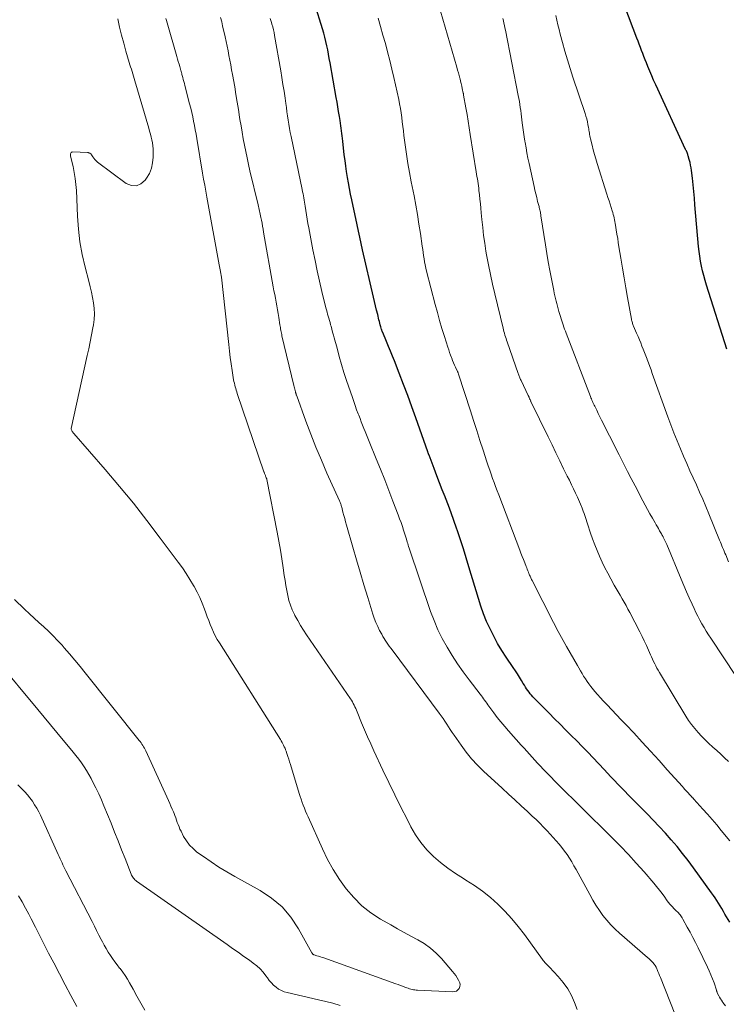
# Model space of a CAD drawing. Units: feet. Extents: x 2010000 to 2015029, y 555000 to 560000.
# Drawn here: x 2011717 to 2011808, y 555859 to 555986 of the extents above; entities that cross this region are included whole.
import ezdxf

# ---------------------------------------------------------------- set-up
doc = ezdxf.new("R2010")
doc.units = ezdxf.units.FT
doc.header["$LTSCALE"] = 100
doc.header["$MEASUREMENT"] = 0
doc.layers.add('CONTOUR INDEX', color=32, linetype='Continuous', lineweight=25)
doc.layers.add('CONTOUR INTERMEDIATE', color=40, linetype='Continuous', lineweight=15)

msp = doc.modelspace()

# ---------------------------------------------------------------- linework, layer by layer
at = {"layer": 'CONTOUR INDEX', "flags": 128}
for points, elevation in [([(2011807.78, 555943.79), (2011805.14, 555952.03), (2011804.96, 555952.64), (2011804.79, 555953.25), (2011804.64, 555953.87), (2011804.5, 555954.49), (2011804.38, 555955.11), (2011804.28, 555955.74), (2011804.2, 555956.37), (2011804.13, 555957), (2011803.66, 555962.35), (2011803.58, 555963.2), (2011803.5, 555964.06), (2011803.41, 555964.92), (2011803.32, 555965.78), (2011803.21, 555966.77), (2011803.16, 555967.13), (2011803.1, 555967.48), (2011803.02, 555967.83), (2011802.93, 555968.18), (2011802.8, 555968.65), (2011802.76, 555968.76), (2011802.73, 555968.86), (2011802.69, 555968.97), (2011802.64, 555969.08), (2011802.6, 555969.18), (2011802.55, 555969.29), (2011802.5, 555969.39), (2011802.45, 555969.5), (2011798.61, 555977.82), (2011798.34, 555978.4), (2011798.09, 555978.98), (2011797.84, 555979.56), (2011797.6, 555980.15), (2011797.4, 555980.64), (2011797.24, 555981.03), (2011797.09, 555981.43), (2011796.94, 555981.83), (2011796.79, 555982.23), (2011796.64, 555982.62), (2011796.49, 555983.02), (2011796.34, 555983.42), (2011796.19, 555983.82), (2011793.55, 555990.74)], 860), ([(2011808.13, 555870.06), (2011807.51, 555871.1), (2011807.31, 555871.44), (2011807.1, 555871.79), (2011806.89, 555872.14), (2011806.68, 555872.48), (2011806.47, 555872.83), (2011806.25, 555873.17), (2011806.03, 555873.5), (2011805.8, 555873.83), (2011803.46, 555877.05), (2011802.78, 555877.97), (2011802.07, 555878.88), (2011801.35, 555879.77), (2011800.61, 555880.64), (2011799.85, 555881.5), (2011799.07, 555882.35), (2011798.29, 555883.18), (2011797.49, 555884), (2011795.51, 555885.99), (2011795.06, 555886.45), (2011794.62, 555886.91), (2011794.17, 555887.37), (2011793.73, 555887.83), (2011793.29, 555888.29), (2011792.84, 555888.76), (2011792.4, 555889.23), (2011791.96, 555889.69), (2011790.54, 555891.2), (2011789.85, 555891.93), (2011789.15, 555892.66), (2011788.44, 555893.38), (2011787.73, 555894.09), (2011787.01, 555894.8), (2011786.3, 555895.51), (2011785.59, 555896.23), (2011784.88, 555896.95), (2011782.81, 555899.06), (2011782.63, 555899.26), (2011782.46, 555899.45), (2011782.3, 555899.66), (2011782.14, 555899.88), (2011781.99, 555900.09), (2011781.84, 555900.31), (2011781.7, 555900.54), (2011781.56, 555900.77), (2011781.33, 555901.16), (2011781.08, 555901.58), (2011780.82, 555901.99), (2011780.55, 555902.41), (2011780.28, 555902.82), (2011779.37, 555904.14), (2011778.8, 555905.03), (2011778.26, 555905.93), (2011777.76, 555906.85), (2011777.28, 555907.79), (2011776.85, 555908.75), (2011776.45, 555909.72), (2011776.1, 555910.71), (2011775.78, 555911.71), (2011774.57, 555915.76), (2011774.22, 555916.93), (2011773.86, 555918.09), (2011773.48, 555919.25), (2011773.09, 555920.41), (2011772.98, 555920.74), (2011772.63, 555921.73), (2011772.28, 555922.71), (2011771.92, 555923.68), (2011771.54, 555924.65), (2011771.49, 555924.77), (2011771.14, 555925.68), (2011770.78, 555926.59), (2011770.43, 555927.5), (2011770.08, 555928.41), (2011769.43, 555930.13), (2011769.41, 555930.18), (2011769.39, 555930.24), (2011769.37, 555930.29), (2011769.35, 555930.35), (2011769.33, 555930.4), (2011769.31, 555930.46), (2011769.29, 555930.52), (2011769.27, 555930.57), (2011767.74, 555934.93), (2011767.23, 555936.38), (2011766.7, 555937.81), (2011766.16, 555939.25), (2011765.61, 555940.68), (2011764.98, 555942.27), (2011764.73, 555942.9), (2011764.48, 555943.52), (2011764.22, 555944.15), (2011763.96, 555944.77), (2011763.47, 555945.92), (2011763.45, 555945.97), (2011763.43, 555946.02), (2011763.41, 555946.07), (2011763.39, 555946.12), (2011763.37, 555946.17), (2011763.35, 555946.22), (2011763.34, 555946.28), (2011763.32, 555946.33), (2011763.22, 555946.67), (2011763.16, 555946.9), (2011763.1, 555947.13), (2011763.04, 555947.35), (2011762.98, 555947.58), (2011762.83, 555948.24), (2011762.69, 555948.8), (2011762.56, 555949.37), (2011762.43, 555949.93), (2011762.3, 555950.49), (2011760.89, 555956.58), (2011760.71, 555957.38), (2011760.52, 555958.18), (2011760.35, 555958.98), (2011760.17, 555959.78), (2011759.48, 555963.02), (2011759.33, 555963.74), (2011759.19, 555964.46), (2011759.06, 555965.18), (2011758.93, 555965.9), (2011758.82, 555966.63), (2011758.71, 555967.35), (2011758.62, 555968.08), (2011758.53, 555968.8), (2011758.33, 555970.56), (2011758.29, 555970.89), (2011758.25, 555971.22), (2011758.21, 555971.55), (2011758.17, 555971.88), (2011758.13, 555972.21), (2011758.09, 555972.54), (2011758.04, 555972.87), (2011757.99, 555973.2), (2011757.9, 555973.75), (2011757.8, 555974.36), (2011757.69, 555974.96), (2011757.59, 555975.57), (2011757.48, 555976.17), (2011756.69, 555980.64), (2011756.59, 555981.19), (2011756.49, 555981.74), (2011756.39, 555982.29), (2011756.28, 555982.84), (2011756.17, 555983.39), (2011756.04, 555983.93), (2011755.9, 555984.47), (2011755.74, 555985), (2011754.75, 555988.2)], 840)]:
    msp.add_lwpolyline(points, dxfattribs=dict(at, elevation=elevation))
at = {"layer": 'CONTOUR INTERMEDIATE', "flags": 128}
for points, elevation in [([(2011807.96, 555890.74), (2011807.47, 555891.21), (2011806.98, 555891.68), (2011806.47, 555892.14), (2011805.97, 555892.59), (2011805.93, 555892.62), (2011805.44, 555893.06), (2011804.97, 555893.51), (2011804.5, 555893.98), (2011804.05, 555894.46), (2011803.62, 555894.97), (2011803.21, 555895.48), (2011802.83, 555896.02), (2011802.47, 555896.58), (2011799.09, 555902.19), (2011798.93, 555902.47), (2011798.77, 555902.75), (2011798.62, 555903.03), (2011798.48, 555903.31), (2011798.34, 555903.6), (2011798.2, 555903.89), (2011798.07, 555904.18), (2011797.94, 555904.47), (2011797.67, 555905.07), (2011797.41, 555905.66), (2011797.13, 555906.25), (2011796.85, 555906.83), (2011796.55, 555907.4), (2011795.27, 555909.89), (2011795.03, 555910.34), (2011794.79, 555910.79), (2011794.54, 555911.23), (2011794.29, 555911.67), (2011794.03, 555912.11), (2011793.78, 555912.55), (2011793.53, 555912.99), (2011793.28, 555913.43), (2011792.81, 555914.25), (2011792.43, 555914.95), (2011792.06, 555915.67), (2011791.71, 555916.39), (2011791.38, 555917.13), (2011791.06, 555917.87), (2011790.76, 555918.62), (2011790.49, 555919.37), (2011790.22, 555920.13), (2011789.83, 555921.32), (2011789.74, 555921.58), (2011789.65, 555921.85), (2011789.56, 555922.12), (2011789.47, 555922.39), (2011789.38, 555922.65), (2011789.29, 555922.92), (2011789.19, 555923.18), (2011789.08, 555923.44), (2011789.05, 555923.53), (2011788.92, 555923.83), (2011788.8, 555924.13), (2011788.66, 555924.43), (2011788.53, 555924.73), (2011788.28, 555925.25), (2011788.02, 555925.8), (2011787.76, 555926.35), (2011787.49, 555926.91), (2011787.22, 555927.46), (2011786.76, 555928.4), (2011786.25, 555929.42), (2011785.75, 555930.45), (2011785.26, 555931.47), (2011784.76, 555932.5), (2011782.55, 555937.05), (2011782.53, 555937.1), (2011782.5, 555937.15), (2011782.48, 555937.2), (2011782.45, 555937.25), (2011782.43, 555937.31), (2011782.4, 555937.36), (2011782.38, 555937.4), (2011782.36, 555937.45), (2011782.34, 555937.51), (2011782.32, 555937.55), (2011782.3, 555937.6), (2011782.28, 555937.65), (2011782.26, 555937.69), (2011782.24, 555937.74), (2011782.22, 555937.78), (2011782.2, 555937.83), (2011781.27, 555939.76), (2011781.22, 555939.87), (2011781.17, 555939.98), (2011781.12, 555940.1), (2011781.07, 555940.21), (2011781.02, 555940.32), (2011780.98, 555940.44), (2011780.93, 555940.55), (2011780.89, 555940.67), (2011779.48, 555944.72), (2011779.41, 555944.94), (2011779.34, 555945.16), (2011779.27, 555945.38), (2011779.2, 555945.6), (2011779.13, 555945.83), (2011779.07, 555946.05), (2011779.01, 555946.27), (2011778.96, 555946.5), (2011777.89, 555950.92), (2011777.6, 555952.16), (2011777.33, 555953.4), (2011777.08, 555954.65), (2011776.85, 555955.91), (2011776.76, 555956.4), (2011776.6, 555957.41), (2011776.46, 555958.42), (2011776.34, 555959.44), (2011776.23, 555960.46), (2011776.15, 555961.35), (2011776.1, 555961.92), (2011776.05, 555962.5), (2011775.99, 555963.07), (2011775.92, 555963.65), (2011775.86, 555964.19), (2011775.83, 555964.49), (2011775.79, 555964.79), (2011775.74, 555965.1), (2011775.7, 555965.4), (2011775.65, 555965.7), (2011775.6, 555966), (2011775.55, 555966.31), (2011775.5, 555966.61), (2011774.74, 555971.43), (2011774.6, 555972.28), (2011774.46, 555973.13), (2011774.32, 555973.98), (2011774.17, 555974.83), (2011773.88, 555976.49), (2011773.88, 555976.51), (2011773.87, 555976.53), (2011773.87, 555976.55), (2011773.87, 555976.58), (2011773.85, 555976.67), (2011773.85, 555976.69), (2011773.84, 555976.71), (2011773.84, 555976.73), (2011773.83, 555976.75), (2011773.71, 555977.33), (2011773.64, 555977.64), (2011773.57, 555977.96), (2011773.5, 555978.26), (2011773.42, 555978.57), (2011773.4, 555978.66), (2011773.3, 555979.01), (2011773.21, 555979.36), (2011773.11, 555979.71), (2011773.01, 555980.06), (2011770.92, 555987.27)], 848), ([(2011716.07, 555911.57), (2011717.39, 555910.31), (2011718, 555909.74), (2011718.61, 555909.17), (2011719.22, 555908.61), (2011719.84, 555908.04), (2011720.45, 555907.48), (2011721.05, 555906.89), (2011721.63, 555906.29), (2011722.2, 555905.68), (2011722.48, 555905.36), (2011723.18, 555904.57), (2011723.86, 555903.77), (2011724.53, 555902.96), (2011725.19, 555902.15), (2011732.14, 555893.44), (2011732.26, 555893.28), (2011732.38, 555893.12), (2011732.49, 555892.95), (2011732.6, 555892.79), (2011732.7, 555892.62), (2011732.8, 555892.44), (2011732.89, 555892.27), (2011732.98, 555892.09), (2011735.89, 555885.71), (2011736.06, 555885.34), (2011736.22, 555884.97), (2011736.38, 555884.6), (2011736.54, 555884.23), (2011736.62, 555884.05), (2011736.73, 555883.77), (2011736.84, 555883.48), (2011736.95, 555883.19), (2011737.04, 555882.89), (2011737.15, 555882.6), (2011737.26, 555882.32), (2011737.38, 555882.03), (2011737.52, 555881.75), (2011737.85, 555881.09), (2011738.2, 555880.52), (2011738.59, 555879.98), (2011739.06, 555879.51), (2011739.57, 555879.08), (2011740.41, 555878.48), (2011741.39, 555877.8), (2011742.39, 555877.14), (2011743.41, 555876.52), (2011744.44, 555875.93), (2011747.69, 555874.14), (2011749.18, 555873.15), (2011750.52, 555872.02), (2011751.66, 555870.68), (2011752.65, 555869.2), (2011754.36, 555866.1), (2011754.39, 555866.06), (2011754.42, 555866.01), (2011754.45, 555865.98), (2011754.49, 555865.94), (2011754.53, 555865.9), (2011754.57, 555865.88), (2011754.62, 555865.85), (2011754.67, 555865.83), (2011755.01, 555865.73), (2011755.23, 555865.66), (2011755.45, 555865.59), (2011755.68, 555865.52), (2011755.9, 555865.44), (2011765.17, 555862.12), (2011765.46, 555862.01), (2011765.75, 555861.91), (2011766.04, 555861.8), (2011766.33, 555861.7), (2011766.58, 555861.61), (2011766.74, 555861.55), (2011766.91, 555861.49), (2011767.08, 555861.45), (2011767.25, 555861.4), (2011767.42, 555861.36), (2011767.59, 555861.33), (2011767.76, 555861.31), (2011767.94, 555861.3), (2011772.51, 555861.08), (2011772.76, 555861.11), (2011772.98, 555861.19), (2011773.15, 555861.34), (2011773.31, 555861.53), (2011773.39, 555861.78), (2011773.42, 555862.02), (2011773.38, 555862.26), (2011773.29, 555862.5), (2011773.23, 555862.6), (2011773.06, 555862.89), (2011772.87, 555863.17), (2011772.67, 555863.43), (2011772.46, 555863.69), (2011771.02, 555865.37), (2011770.34, 555866.07), (2011769.61, 555866.72), (2011768.82, 555867.29), (2011767.98, 555867.79), (2011767.11, 555868.26), (2011766.24, 555868.73), (2011765.37, 555869.21), (2011764.51, 555869.7), (2011763.2, 555870.45), (2011761.95, 555871.26), (2011760.79, 555872.17), (2011759.74, 555873.21), (2011758.77, 555874.34), (2011757.9, 555875.56), (2011757.1, 555876.82), (2011756.38, 555878.13), (2011755.72, 555879.48), (2011753.87, 555883.59), (2011753.71, 555883.96), (2011753.55, 555884.34), (2011753.4, 555884.71), (2011753.25, 555885.09), (2011753.11, 555885.47), (2011752.98, 555885.86), (2011752.85, 555886.24), (2011752.73, 555886.63), (2011751.59, 555890.34), (2011751.48, 555890.69), (2011751.37, 555891.04), (2011751.26, 555891.39), (2011751.15, 555891.74), (2011751.05, 555892.04), (2011750.98, 555892.24), (2011750.9, 555892.43), (2011750.81, 555892.63), (2011750.72, 555892.81), (2011750.62, 555893), (2011750.52, 555893.19), (2011750.41, 555893.37), (2011750.3, 555893.55), (2011742.46, 555905.98), (2011742.18, 555906.44), (2011741.93, 555906.91), (2011741.69, 555907.38), (2011741.48, 555907.87), (2011741.27, 555908.36), (2011741.08, 555908.86), (2011740.89, 555909.36), (2011740.7, 555909.86), (2011740.53, 555910.35), (2011740.24, 555911.09), (2011739.93, 555911.82), (2011739.58, 555912.53), (2011739.2, 555913.23), (2011739.11, 555913.39), (2011738.66, 555914.16), (2011738.18, 555914.91), (2011737.69, 555915.64), (2011737.17, 555916.37), (2011734.85, 555919.48), (2011733.13, 555921.73), (2011731.38, 555923.95), (2011729.58, 555926.13), (2011727.75, 555928.29), (2011723.71, 555932.92), (2011723.64, 555933.01), (2011723.58, 555933.1), (2011723.52, 555933.2), (2011723.46, 555933.3), (2011723.37, 555933.48), (2011723.36, 555933.59), (2011725.45, 555942.96), (2011725.64, 555943.85), (2011725.83, 555944.74), (2011726, 555945.63), (2011726.17, 555946.53), (2011726.24, 555946.9), (2011726.32, 555947.61), (2011726.36, 555948.32), (2011726.33, 555949.02), (2011726.25, 555949.73), (2011726.12, 555950.43), (2011725.98, 555951.13), (2011725.82, 555951.83), (2011725.64, 555952.53), (2011725.17, 555954.35), (2011724.8, 555955.97), (2011724.5, 555957.6), (2011724.31, 555959.24), (2011724.19, 555960.89), (2011724.05, 555964.19), (2011723.99, 555964.97), (2011723.91, 555965.75), (2011723.78, 555966.52), (2011723.62, 555967.29), (2011723.31, 555968.62), (2011723.3, 555968.72), (2011723.3, 555968.81), (2011723.31, 555968.91), (2011723.34, 555969), (2011723.38, 555969.08), (2011723.44, 555969.13), (2011723.52, 555969.16), (2011723.6, 555969.18), (2011725.49, 555969.09), (2011725.56, 555969.08), (2011725.63, 555969.07), (2011725.7, 555969.04), (2011725.77, 555969.01), (2011725.83, 555968.97), (2011725.89, 555968.93), (2011725.94, 555968.87), (2011725.99, 555968.81), (2011726.15, 555968.54), (2011726.29, 555968.36), (2011726.44, 555968.18), (2011726.6, 555968.02), (2011726.78, 555967.87), (2011730.47, 555965.12), (2011731.14, 555964.86), (2011731.78, 555964.8), (2011732.36, 555965.06), (2011732.91, 555965.53), (2011733.09, 555965.78), (2011733.44, 555966.41), (2011733.71, 555967.07), (2011733.86, 555967.77), (2011733.93, 555968.49), (2011733.93, 555969.19), (2011733.92, 555969.58), (2011733.89, 555969.96), (2011733.83, 555970.34), (2011733.76, 555970.72), (2011733.67, 555971.09), (2011733.57, 555971.47), (2011733.47, 555971.84), (2011733.37, 555972.21), (2011731.59, 555978.33), (2011731.5, 555978.62), (2011731.41, 555978.92), (2011731.32, 555979.21), (2011731.22, 555979.51), (2011731.13, 555979.8), (2011731.03, 555980.1), (2011730.94, 555980.39), (2011730.86, 555980.69), (2011730.43, 555982.14), (2011730.14, 555983.17), (2011729.87, 555984.21), (2011729.62, 555985.24), (2011729.4, 555986.29)], 824), ([(2011788.5, 555858.8), (2011788.16, 555859.71), (2011787.75, 555860.62), (2011787.28, 555861.48), (2011786.71, 555862.29), (2011786.07, 555863.05), (2011784.92, 555864.28), (2011784.8, 555864.4), (2011784.69, 555864.51), (2011784.57, 555864.63), (2011784.46, 555864.75), (2011784.34, 555864.87), (2011784.23, 555864.99), (2011784.13, 555865.11), (2011784.03, 555865.25), (2011781.7, 555868.48), (2011780.91, 555869.51), (2011780.09, 555870.5), (2011779.21, 555871.45), (2011778.3, 555872.37), (2011777.33, 555873.23), (2011776.33, 555874.04), (2011775.28, 555874.78), (2011774.18, 555875.47), (2011773.86, 555875.66), (2011772.84, 555876.3), (2011771.85, 555876.99), (2011770.9, 555877.73), (2011769.99, 555878.52), (2011769.15, 555879.38), (2011768.38, 555880.29), (2011767.71, 555881.28), (2011767.11, 555882.31), (2011766.6, 555883.3), (2011765.81, 555884.87), (2011765.02, 555886.45), (2011764.26, 555888.03), (2011763.5, 555889.63), (2011762.35, 555892.1), (2011761.94, 555893), (2011761.53, 555893.9), (2011761.14, 555894.81), (2011760.76, 555895.72), (2011760.19, 555897.1), (2011760.1, 555897.32), (2011760.01, 555897.54), (2011759.9, 555897.76), (2011759.8, 555897.97), (2011759.69, 555898.18), (2011759.57, 555898.39), (2011759.45, 555898.6), (2011759.31, 555898.79), (2011753.67, 555907.02), (2011753.27, 555907.63), (2011752.89, 555908.24), (2011752.53, 555908.87), (2011752.18, 555909.52), (2011752.11, 555909.65), (2011751.84, 555910.24), (2011751.6, 555910.84), (2011751.41, 555911.46), (2011751.26, 555912.08), (2011751.13, 555912.72), (2011751.01, 555913.36), (2011750.9, 555914), (2011750.81, 555914.65), (2011750.67, 555915.65), (2011750.49, 555916.8), (2011750.31, 555917.94), (2011750.11, 555919.08), (2011749.9, 555920.22), (2011748.56, 555927.02), (2011748.56, 555927.04), (2011748.55, 555927.06), (2011748.55, 555927.07), (2011748.54, 555927.09), (2011748.52, 555927.15), (2011748.51, 555927.17), (2011748.51, 555927.19), (2011748.5, 555927.2), (2011748.49, 555927.22), (2011748.43, 555927.36), (2011748.4, 555927.44), (2011748.37, 555927.52), (2011748.33, 555927.6), (2011748.3, 555927.69), (2011748.27, 555927.77), (2011748.24, 555927.86), (2011748.21, 555927.94), (2011748.18, 555928.02), (2011744.75, 555938.08), (2011744.68, 555938.29), (2011744.61, 555938.51), (2011744.55, 555938.73), (2011744.48, 555938.95), (2011744.43, 555939.17), (2011744.38, 555939.4), (2011744.33, 555939.62), (2011744.29, 555939.85), (2011744.1, 555941.06), (2011743.97, 555941.89), (2011743.86, 555942.72), (2011743.75, 555943.55), (2011743.66, 555944.39), (2011742.73, 555953.06), (2011742.72, 555953.1), (2011742.7, 555953.23), (2011742.68, 555953.3), (2011742.67, 555953.36), (2011742.66, 555953.43), (2011742.65, 555953.49), (2011742.59, 555953.79), (2011742.55, 555954), (2011742.51, 555954.21), (2011742.47, 555954.43), (2011742.43, 555954.64), (2011740.84, 555963.33), (2011740.7, 555964.1), (2011740.56, 555964.88), (2011740.42, 555965.65), (2011740.29, 555966.42), (2011739.54, 555970.88), (2011739.45, 555971.44), (2011739.34, 555972), (2011739.24, 555972.57), (2011739.13, 555973.13), (2011739.02, 555973.69), (2011738.89, 555974.25), (2011738.76, 555974.81), (2011738.62, 555975.36), (2011738.01, 555977.71), (2011737.95, 555977.97), (2011737.88, 555978.23), (2011737.81, 555978.49), (2011737.74, 555978.75), (2011737.64, 555979.15), (2011737.62, 555979.21), (2011737.6, 555979.28), (2011737.59, 555979.34), (2011737.57, 555979.4), (2011737.55, 555979.46), (2011737.54, 555979.52), (2011737.52, 555979.58), (2011737.5, 555979.65), (2011737.35, 555980.16), (2011737.26, 555980.48), (2011737.17, 555980.79), (2011737.08, 555981.11), (2011736.98, 555981.43), (2011735.73, 555985.79), (2011735.65, 555986.07), (2011735.58, 555986.34)], 828), ([(2011801.05, 555858.25), (2011799.22, 555862.91), (2011799.11, 555863.18), (2011799.01, 555863.44), (2011798.9, 555863.7), (2011798.79, 555863.96), (2011798.75, 555864.04), (2011798.65, 555864.26), (2011798.53, 555864.46), (2011798.39, 555864.66), (2011798.24, 555864.85), (2011798.08, 555865.02), (2011797.91, 555865.2), (2011797.74, 555865.36), (2011797.56, 555865.52), (2011793.96, 555868.62), (2011793.38, 555869.15), (2011792.83, 555869.71), (2011792.31, 555870.31), (2011791.82, 555870.92), (2011791.36, 555871.57), (2011790.92, 555872.22), (2011790.51, 555872.9), (2011790.12, 555873.59), (2011788.37, 555876.83), (2011788.09, 555877.32), (2011787.81, 555877.81), (2011787.51, 555878.28), (2011787.2, 555878.74), (2011786.87, 555879.2), (2011786.53, 555879.65), (2011786.17, 555880.08), (2011785.81, 555880.5), (2011784.62, 555881.8), (2011784.16, 555882.29), (2011783.69, 555882.78), (2011783.21, 555883.25), (2011782.72, 555883.71), (2011782.09, 555884.3), (2011781.28, 555885.04), (2011780.47, 555885.79), (2011779.66, 555886.54), (2011778.85, 555887.28), (2011776.46, 555889.47), (2011775.67, 555890.25), (2011774.91, 555891.06), (2011774.21, 555891.92), (2011773.55, 555892.81), (2011772.65, 555894.12), (2011772.41, 555894.47), (2011772.17, 555894.83), (2011771.94, 555895.18), (2011771.71, 555895.55), (2011771.48, 555895.91), (2011771.24, 555896.26), (2011770.99, 555896.61), (2011770.74, 555896.96), (2011764.68, 555905.09), (2011764.5, 555905.33), (2011764.32, 555905.58), (2011764.15, 555905.82), (2011763.97, 555906.07), (2011763.8, 555906.32), (2011763.64, 555906.57), (2011763.48, 555906.83), (2011763.34, 555907.1), (2011763.08, 555907.58), (2011762.83, 555908.1), (2011762.59, 555908.62), (2011762.39, 555909.16), (2011762.2, 555909.7), (2011761.54, 555911.83), (2011761.05, 555913.45), (2011760.56, 555915.07), (2011760.08, 555916.69), (2011759.62, 555918.31), (2011758.81, 555921.14), (2011758.7, 555921.56), (2011758.58, 555921.98), (2011758.47, 555922.4), (2011758.36, 555922.82), (2011758.2, 555923.44), (2011758.17, 555923.55), (2011758.14, 555923.65), (2011758.11, 555923.76), (2011758.07, 555923.86), (2011758.03, 555923.97), (2011757.99, 555924.07), (2011757.95, 555924.18), (2011757.9, 555924.28), (2011756.3, 555927.84), (2011755.58, 555929.49), (2011754.88, 555931.16), (2011754.22, 555932.84), (2011753.59, 555934.52), (2011752.4, 555937.8), (2011752.37, 555937.86), (2011752.35, 555937.91), (2011752.34, 555937.98), (2011752.32, 555938.04), (2011752.3, 555938.1), (2011752.29, 555938.16), (2011752.27, 555938.22), (2011752.26, 555938.28), (2011752.21, 555938.48), (2011752.17, 555938.64), (2011752.13, 555938.8), (2011752.09, 555938.96), (2011752.05, 555939.12), (2011750.51, 555945.51), (2011750.47, 555945.69), (2011750.43, 555945.86), (2011750.4, 555946.03), (2011750.36, 555946.21), (2011750.33, 555946.39), (2011750.3, 555946.56), (2011750.27, 555946.74), (2011750.25, 555946.91), (2011750.09, 555947.88), (2011750.01, 555948.37), (2011749.93, 555948.86), (2011749.84, 555949.35), (2011749.75, 555949.84), (2011749.66, 555950.33), (2011749.57, 555950.82), (2011749.48, 555951.31), (2011749.39, 555951.8), (2011748.15, 555958.83), (2011748.08, 555959.22), (2011748.01, 555959.61), (2011747.94, 555960), (2011747.87, 555960.38), (2011747.8, 555960.75), (2011747.76, 555960.96), (2011747.72, 555961.16), (2011747.68, 555961.36), (2011747.63, 555961.56), (2011747.59, 555961.76), (2011747.54, 555961.96), (2011747.49, 555962.16), (2011747.44, 555962.37), (2011746.38, 555966.75), (2011746.19, 555967.57), (2011746.01, 555968.39), (2011745.84, 555969.21), (2011745.68, 555970.04), (2011745.53, 555970.87), (2011745.38, 555971.7), (2011745.24, 555972.53), (2011745.1, 555973.36), (2011745.06, 555973.64), (2011744.9, 555974.62), (2011744.75, 555975.59), (2011744.58, 555976.56), (2011744.42, 555977.53), (2011744.14, 555979.14), (2011744.03, 555979.75), (2011743.92, 555980.36), (2011743.81, 555980.96), (2011743.69, 555981.57), (2011743.57, 555982.17), (2011743.45, 555982.78), (2011743.32, 555983.38), (2011743.19, 555983.98), (2011742.87, 555985.4), (2011742.75, 555985.93), (2011742.61, 555986.45)], 832), ([(2011807.59, 555859.28), (2011807.42, 555859.5), (2011807.25, 555859.73), (2011807.18, 555859.82), (2011807.06, 555860), (2011806.94, 555860.19), (2011806.82, 555860.38), (2011806.72, 555860.58), (2011806.57, 555860.88), (2011806.54, 555860.93), (2011806.52, 555860.98), (2011806.51, 555861.03), (2011806.49, 555861.08), (2011806.48, 555861.13), (2011806.46, 555861.18), (2011806.44, 555861.23), (2011806.43, 555861.28), (2011806.11, 555862.24), (2011805.92, 555862.76), (2011805.72, 555863.27), (2011805.5, 555863.78), (2011805.26, 555864.28), (2011804.05, 555866.76), (2011803.71, 555867.43), (2011803.37, 555868.09), (2011803.02, 555868.76), (2011802.67, 555869.42), (2011802.11, 555870.44), (2011802.03, 555870.59), (2011801.94, 555870.73), (2011801.84, 555870.86), (2011801.74, 555870.99), (2011801.63, 555871.11), (2011801.52, 555871.24), (2011801.41, 555871.36), (2011801.29, 555871.47), (2011800.98, 555871.78), (2011800.72, 555872.05), (2011800.47, 555872.33), (2011800.23, 555872.63), (2011800, 555872.93), (2011799.77, 555873.25), (2011799.43, 555873.72), (2011799.08, 555874.18), (2011798.72, 555874.63), (2011798.35, 555875.08), (2011797.12, 555876.51), (2011796.11, 555877.65), (2011795.09, 555878.77), (2011794.04, 555879.87), (2011792.97, 555880.95), (2011788.98, 555884.89), (2011788.42, 555885.44), (2011787.87, 555885.99), (2011787.31, 555886.54), (2011786.75, 555887.08), (2011786.19, 555887.64), (2011785.64, 555888.19), (2011785.1, 555888.74), (2011784.57, 555889.3), (2011784.13, 555889.76), (2011783.77, 555890.14), (2011783.41, 555890.52), (2011783.06, 555890.9), (2011782.71, 555891.29), (2011782.36, 555891.67), (2011782.01, 555892.06), (2011781.66, 555892.45), (2011781.31, 555892.83), (2011779.67, 555894.66), (2011779.18, 555895.23), (2011778.69, 555895.81), (2011778.22, 555896.4), (2011777.76, 555897), (2011777.14, 555897.84), (2011777, 555898.03), (2011776.86, 555898.22), (2011776.73, 555898.41), (2011776.59, 555898.61), (2011776.45, 555898.81), (2011776.31, 555899), (2011776.17, 555899.19), (2011776.03, 555899.38), (2011774.6, 555901.23), (2011773.84, 555902.25), (2011773.11, 555903.29), (2011772.42, 555904.35), (2011771.75, 555905.44), (2011771.14, 555906.55), (2011770.57, 555907.69), (2011770.08, 555908.85), (2011769.63, 555910.04), (2011766.87, 555918.18), (2011766.81, 555918.38), (2011766.75, 555918.57), (2011766.69, 555918.77), (2011766.63, 555918.97), (2011766.52, 555919.34), (2011766.49, 555919.45), (2011766.16, 555920.48), (2011766, 555920.98), (2011765.83, 555921.48), (2011765.65, 555921.97), (2011765.47, 555922.46), (2011764.79, 555924.23), (2011764.26, 555925.6), (2011763.73, 555926.97), (2011763.18, 555928.33), (2011762.63, 555929.69), (2011761.72, 555931.92), (2011761.55, 555932.34), (2011761.38, 555932.76), (2011761.21, 555933.18), (2011761.05, 555933.6), (2011760.88, 555934.02), (2011760.72, 555934.44), (2011760.56, 555934.86), (2011760.39, 555935.28), (2011760.32, 555935.48), (2011760.12, 555936), (2011759.93, 555936.53), (2011759.75, 555937.05), (2011759.57, 555937.58), (2011758.83, 555939.77), (2011758.49, 555940.8), (2011758.17, 555941.82), (2011757.87, 555942.86), (2011757.59, 555943.9), (2011757.23, 555945.23), (2011757.13, 555945.61), (2011757.03, 555945.98), (2011756.93, 555946.36), (2011756.83, 555946.73), (2011756.77, 555946.94), (2011756.7, 555947.21), (2011756.62, 555947.48), (2011756.54, 555947.76), (2011756.46, 555948.03), (2011756.38, 555948.3), (2011756.31, 555948.57), (2011756.23, 555948.85), (2011756.16, 555949.12), (2011755.65, 555951.22), (2011755.34, 555952.55), (2011755.04, 555953.88), (2011754.76, 555955.21), (2011754.49, 555956.55), (2011753.95, 555959.42), (2011753.85, 555959.97), (2011753.75, 555960.52), (2011753.66, 555961.07), (2011753.58, 555961.62), (2011753.49, 555962.18), (2011753.45, 555962.45), (2011753.41, 555962.72), (2011753.37, 555962.98), (2011753.32, 555963.25), (2011753.27, 555963.52), (2011753.22, 555963.78), (2011753.17, 555964.05), (2011753.11, 555964.32), (2011751.69, 555971.14), (2011751.58, 555971.67), (2011751.48, 555972.2), (2011751.39, 555972.74), (2011751.3, 555973.27), (2011751.22, 555973.81), (2011751.14, 555974.35), (2011751.07, 555974.88), (2011750.99, 555975.42), (2011750.9, 555976.1), (2011750.77, 555976.98), (2011750.64, 555977.86), (2011750.5, 555978.73), (2011750.35, 555979.61), (2011749.56, 555984.16), (2011749.49, 555984.53), (2011749.41, 555984.9), (2011749.32, 555985.27), (2011749.22, 555985.63), (2011749.16, 555985.84), (2011749.08, 555986.1), (2011749, 555986.36)], 836), ([(2011808.14, 555880.52), (2011807.04, 555881.86), (2011806.46, 555882.56), (2011805.87, 555883.25), (2011805.28, 555883.94), (2011804.67, 555884.61), (2011803.52, 555885.88), (2011803.48, 555885.92), (2011803.45, 555885.96), (2011803.41, 555886), (2011803.38, 555886.03), (2011803.34, 555886.07), (2011803.31, 555886.11), (2011803.27, 555886.14), (2011803.24, 555886.18), (2011803.09, 555886.34), (2011803.04, 555886.39), (2011802.7, 555886.76), (2011802.54, 555886.95), (2011802.37, 555887.13), (2011802.2, 555887.32), (2011802.04, 555887.5), (2011800.1, 555889.67), (2011799.03, 555890.86), (2011797.95, 555892.05), (2011796.86, 555893.23), (2011795.77, 555894.41), (2011794.79, 555895.46), (2011794.18, 555896.1), (2011793.57, 555896.75), (2011792.96, 555897.39), (2011792.34, 555898.04), (2011791.86, 555898.53), (2011791.49, 555898.93), (2011791.12, 555899.33), (2011790.77, 555899.75), (2011790.43, 555900.17), (2011790.25, 555900.39), (2011790.01, 555900.71), (2011789.77, 555901.03), (2011789.55, 555901.37), (2011789.33, 555901.71), (2011789.13, 555902.06), (2011788.92, 555902.41), (2011788.72, 555902.76), (2011788.52, 555903.1), (2011787.13, 555905.52), (2011786.91, 555905.9), (2011786.7, 555906.29), (2011786.48, 555906.68), (2011786.27, 555907.06), (2011786.06, 555907.45), (2011785.85, 555907.84), (2011785.65, 555908.24), (2011785.44, 555908.63), (2011782.69, 555914.03), (2011782.63, 555914.14), (2011782.58, 555914.25), (2011782.53, 555914.36), (2011782.48, 555914.48), (2011782.43, 555914.59), (2011782.38, 555914.71), (2011782.33, 555914.82), (2011782.29, 555914.94), (2011782.23, 555915.09), (2011782.16, 555915.28), (2011782.08, 555915.47), (2011782.01, 555915.65), (2011781.93, 555915.84), (2011781.75, 555916.29), (2011781.58, 555916.7), (2011781.42, 555917.11), (2011781.26, 555917.53), (2011781.1, 555917.94), (2011778.4, 555925.03), (2011778.2, 555925.56), (2011778, 555926.1), (2011777.81, 555926.63), (2011777.62, 555927.16), (2011777.43, 555927.7), (2011777.24, 555928.23), (2011777.06, 555928.77), (2011776.88, 555929.31), (2011776.41, 555930.77), (2011775.99, 555932.04), (2011775.58, 555933.32), (2011775.17, 555934.59), (2011774.76, 555935.86), (2011773.23, 555940.58), (2011773.21, 555940.63), (2011773.19, 555940.68), (2011773.17, 555940.73), (2011773.16, 555940.78), (2011773.14, 555940.83), (2011773.12, 555940.88), (2011773.09, 555940.93), (2011773.07, 555940.98), (2011772.85, 555941.46), (2011772.72, 555941.75), (2011772.59, 555942.04), (2011772.47, 555942.34), (2011772.35, 555942.63), (2011772.33, 555942.7), (2011772.2, 555943.03), (2011772.08, 555943.36), (2011771.97, 555943.7), (2011771.86, 555944.03), (2011771.42, 555945.41), (2011771.1, 555946.44), (2011770.79, 555947.47), (2011770.51, 555948.51), (2011770.23, 555949.55), (2011769.12, 555953.84), (2011769.03, 555954.23), (2011768.94, 555954.63), (2011768.87, 555955.03), (2011768.8, 555955.43), (2011768.74, 555955.83), (2011768.68, 555956.23), (2011768.62, 555956.63), (2011768.56, 555957.03), (2011768.33, 555958.67), (2011768.14, 555959.89), (2011767.94, 555961.11), (2011767.73, 555962.32), (2011767.5, 555963.53), (2011767.14, 555965.34), (2011766.92, 555966.52), (2011766.71, 555967.7), (2011766.53, 555968.88), (2011766.36, 555970.07), (2011766.2, 555971.29), (2011766.13, 555971.87), (2011766.05, 555972.45), (2011765.98, 555973.03), (2011765.92, 555973.61), (2011765.84, 555974.19), (2011765.75, 555974.76), (2011765.65, 555975.34), (2011765.53, 555975.91), (2011764.91, 555978.73), (2011764.66, 555979.84), (2011764.39, 555980.93), (2011764.1, 555982.03), (2011763.81, 555983.12), (2011763.5, 555984.21), (2011763.19, 555985.29), (2011762.88, 555986.38)], 844), ([(2011808.95, 555901.65), (2011805.71, 555906.58), (2011805.41, 555907.04), (2011805.12, 555907.51), (2011804.83, 555907.98), (2011804.56, 555908.45), (2011804.29, 555908.93), (2011804.03, 555909.41), (2011803.78, 555909.91), (2011803.55, 555910.4), (2011803.28, 555910.99), (2011802.92, 555911.78), (2011802.56, 555912.58), (2011802.22, 555913.38), (2011801.88, 555914.18), (2011800.02, 555918.63), (2011799.94, 555918.81), (2011799.86, 555918.99), (2011799.78, 555919.17), (2011799.69, 555919.34), (2011799.58, 555919.58), (2011799.55, 555919.64), (2011799.52, 555919.69), (2011799.49, 555919.75), (2011799.46, 555919.8), (2011799.43, 555919.86), (2011799.4, 555919.91), (2011799.37, 555919.97), (2011799.34, 555920.02), (2011799.11, 555920.43), (2011798.97, 555920.69), (2011798.82, 555920.94), (2011798.68, 555921.2), (2011798.53, 555921.45), (2011798.18, 555922.05), (2011797.86, 555922.61), (2011797.55, 555923.17), (2011797.24, 555923.73), (2011796.94, 555924.29), (2011795.95, 555926.19), (2011795.46, 555927.13), (2011794.98, 555928.06), (2011794.5, 555929), (2011794.02, 555929.93), (2011793.9, 555930.17), (2011793.48, 555930.99), (2011793.07, 555931.81), (2011792.65, 555932.63), (2011792.24, 555933.45), (2011791.83, 555934.25), (2011791.63, 555934.67), (2011791.42, 555935.08), (2011791.21, 555935.5), (2011791.01, 555935.92), (2011790.75, 555936.44), (2011790.68, 555936.6), (2011790.6, 555936.75), (2011790.53, 555936.91), (2011790.46, 555937.07), (2011790.4, 555937.22), (2011790.33, 555937.38), (2011790.26, 555937.54), (2011790.2, 555937.7), (2011787.08, 555945.84), (2011786.98, 555946.1), (2011786.88, 555946.37), (2011786.78, 555946.63), (2011786.69, 555946.9), (2011786.59, 555947.17), (2011786.51, 555947.44), (2011786.42, 555947.71), (2011786.34, 555947.98), (2011786.14, 555948.65), (2011786.04, 555948.98), (2011785.95, 555949.32), (2011785.86, 555949.65), (2011785.78, 555949.98), (2011785.7, 555950.32), (2011785.62, 555950.66), (2011785.55, 555950.99), (2011785.48, 555951.33), (2011785.19, 555952.83), (2011784.98, 555953.92), (2011784.78, 555955.01), (2011784.6, 555956.11), (2011784.42, 555957.2), (2011783.84, 555960.95), (2011783.81, 555961.1), (2011783.79, 555961.25), (2011783.76, 555961.4), (2011783.73, 555961.55), (2011783.7, 555961.7), (2011783.66, 555961.85), (2011783.62, 555962), (2011783.59, 555962.14), (2011783.41, 555962.81), (2011783.29, 555963.29), (2011783.17, 555963.77), (2011783.05, 555964.25), (2011782.95, 555964.74), (2011782.31, 555967.7), (2011782.17, 555968.37), (2011782.04, 555969.04), (2011781.92, 555969.71), (2011781.81, 555970.38), (2011781.78, 555970.54), (2011781.69, 555971.13), (2011781.6, 555971.72), (2011781.52, 555972.31), (2011781.44, 555972.91), (2011781.39, 555973.31), (2011781.34, 555973.7), (2011781.29, 555974.09), (2011781.24, 555974.48), (2011781.18, 555974.88), (2011781.12, 555975.27), (2011781.06, 555975.66), (2011780.99, 555976.05), (2011780.92, 555976.44), (2011779.27, 555984.85), (2011779.21, 555985.15), (2011779.15, 555985.45), (2011779.08, 555985.75), (2011779.02, 555986.05), (2011778.95, 555986.34)], 852), ([(2011807.98, 555916.43), (2011807.61, 555917.31), (2011807.51, 555917.55), (2011807.41, 555917.79), (2011807.31, 555918.02), (2011807.22, 555918.26), (2011807.12, 555918.5), (2011807.02, 555918.74), (2011806.93, 555918.97), (2011806.83, 555919.21), (2011805.44, 555922.61), (2011805.05, 555923.54), (2011804.66, 555924.47), (2011804.25, 555925.39), (2011803.84, 555926.31), (2011803.42, 555927.23), (2011803.01, 555928.15), (2011802.61, 555929.07), (2011802.2, 555930), (2011801.78, 555930.98), (2011801.35, 555932), (2011800.94, 555933.02), (2011800.54, 555934.05), (2011800.16, 555935.09), (2011798.16, 555940.66), (2011798, 555941.11), (2011797.84, 555941.56), (2011797.67, 555942.01), (2011797.51, 555942.46), (2011797.49, 555942.52), (2011797.33, 555942.94), (2011797.17, 555943.35), (2011797.01, 555943.77), (2011796.84, 555944.18), (2011796.67, 555944.59), (2011796.5, 555945), (2011796.33, 555945.42), (2011796.15, 555945.83), (2011795.76, 555946.74), (2011795.72, 555946.85), (2011795.67, 555946.96), (2011795.63, 555947.07), (2011795.6, 555947.19), (2011795.56, 555947.3), (2011795.53, 555947.42), (2011795.5, 555947.53), (2011795.48, 555947.65), (2011794.99, 555950.42), (2011794.77, 555951.69), (2011794.55, 555952.96), (2011794.33, 555954.23), (2011794.12, 555955.5), (2011793.88, 555956.96), (2011793.79, 555957.5), (2011793.71, 555958.04), (2011793.62, 555958.59), (2011793.53, 555959.13), (2011793.44, 555959.75), (2011793.4, 555959.98), (2011793.36, 555960.21), (2011793.31, 555960.45), (2011793.26, 555960.68), (2011793.21, 555960.91), (2011793.15, 555961.13), (2011793.09, 555961.36), (2011793.02, 555961.58), (2011792.88, 555962), (2011792.74, 555962.44), (2011792.6, 555962.87), (2011792.46, 555963.3), (2011792.32, 555963.74), (2011791.08, 555967.68), (2011790.9, 555968.26), (2011790.72, 555968.85), (2011790.56, 555969.44), (2011790.41, 555970.03), (2011790.2, 555970.86), (2011790.16, 555971.04), (2011790.13, 555971.23), (2011790.1, 555971.41), (2011790.07, 555971.59), (2011790.05, 555971.78), (2011790.02, 555971.96), (2011789.99, 555972.14), (2011789.96, 555972.32), (2011789.89, 555972.69), (2011789.82, 555973.06), (2011789.73, 555973.42), (2011789.63, 555973.78), (2011789.52, 555974.13), (2011787.96, 555978.8), (2011787.6, 555979.91), (2011787.25, 555981.02), (2011786.92, 555982.14), (2011786.6, 555983.26), (2011786.32, 555984.32), (2011786.16, 555984.91), (2011786.01, 555985.51), (2011785.87, 555986.12), (2011785.74, 555986.72)], 856), ([(2011713.78, 555903.76), (2011719.07, 555897.41), (2011719.9, 555896.42), (2011720.72, 555895.43), (2011721.54, 555894.45), (2011722.36, 555893.46), (2011723.25, 555892.4), (2011723.62, 555891.94), (2011723.99, 555891.48), (2011724.35, 555891.01), (2011724.7, 555890.54), (2011725.04, 555890.05), (2011725.36, 555889.56), (2011725.66, 555889.05), (2011725.94, 555888.53), (2011726.18, 555888.08), (2011726.56, 555887.33), (2011726.92, 555886.57), (2011727.27, 555885.8), (2011727.59, 555885.02), (2011728.51, 555882.78), (2011728.96, 555881.64), (2011729.42, 555880.51), (2011729.87, 555879.37), (2011730.32, 555878.23), (2011731.1, 555876.22), (2011731.16, 555876.09), (2011731.22, 555875.96), (2011731.3, 555875.84), (2011731.38, 555875.72), (2011731.47, 555875.61), (2011731.57, 555875.51), (2011731.68, 555875.41), (2011731.79, 555875.33), (2011743.44, 555867.18), (2011744.16, 555866.68), (2011744.89, 555866.17), (2011745.61, 555865.65), (2011746.33, 555865.14), (2011746.82, 555864.78), (2011747.28, 555864.42), (2011747.7, 555864.03), (2011748.08, 555863.6), (2011748.43, 555863.14), (2011748.63, 555862.87), (2011748.87, 555862.54), (2011749.14, 555862.23), (2011749.43, 555861.94), (2011749.74, 555861.67), (2011750.08, 555861.44), (2011750.43, 555861.25), (2011750.8, 555861.1), (2011751.19, 555860.98), (2011755.2, 555860.07), (2011756.14, 555859.85), (2011757.07, 555859.61), (2011757.99, 555859.34)], 828), ([(2011716.53, 555887.74), (2011717.05, 555887.21), (2011717.41, 555886.83), (2011717.75, 555886.44), (2011718.08, 555886.03), (2011718.39, 555885.61), (2011718.68, 555885.17), (2011718.95, 555884.73), (2011719.2, 555884.27), (2011719.43, 555883.8), (2011721.72, 555878.74), (2011721.84, 555878.48), (2011721.96, 555878.22), (2011722.08, 555877.96), (2011722.2, 555877.7), (2011722.32, 555877.44), (2011722.45, 555877.18), (2011722.57, 555876.93), (2011722.7, 555876.67), (2011726.07, 555870.13), (2011726.37, 555869.54), (2011726.66, 555868.96), (2011726.96, 555868.38), (2011727.26, 555867.8), (2011727.39, 555867.54), (2011727.63, 555867.09), (2011727.88, 555866.65), (2011728.15, 555866.21), (2011728.42, 555865.78), (2011728.71, 555865.36), (2011729, 555864.94), (2011729.31, 555864.54), (2011729.62, 555864.13), (2011729.67, 555864.07), (2011730.01, 555863.63), (2011730.32, 555863.18), (2011730.61, 555862.72), (2011730.89, 555862.24), (2011731.35, 555861.41), (2011731.85, 555860.51), (2011732.35, 555859.61), (2011732.87, 555858.73)], 832), ([(2011716.58, 555873.44), (2011717.06, 555872.66), (2011717.51, 555871.87), (2011717.93, 555871.07), (2011718.23, 555870.49), (2011718.79, 555869.39), (2011719.36, 555868.28), (2011719.92, 555867.18), (2011720.48, 555866.08), (2011721.13, 555864.82), (2011721.86, 555863.41), (2011722.6, 555862), (2011723.35, 555860.6), (2011724.11, 555859.2)], 836)]:
    msp.add_lwpolyline(points, dxfattribs=dict(at, elevation=elevation))

doc.saveas('drawing.dxf')
